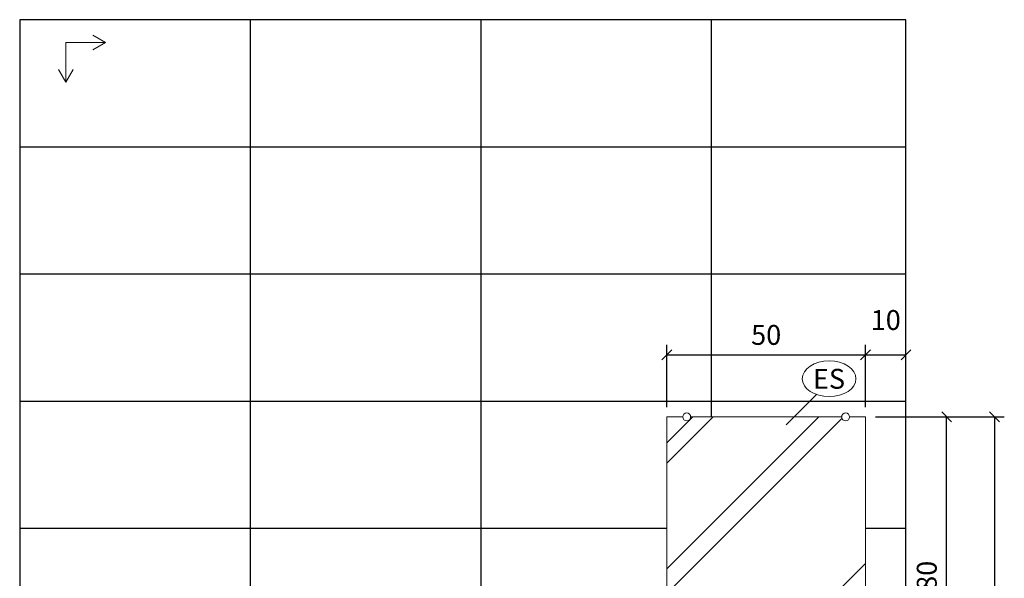
# Model space of a CAD drawing. Extents: x -274821 to 299814, y -227986 to -115908.
# Drawn here: x -248354 to -248106, y -224933 to -224792 of the extents above; entities that cross this region are included whole.
import ezdxf

# ---------------------------------------------------------------- set-up
doc = ezdxf.new("R2010")
doc.units = 0
doc.header["$LTSCALE"] = 0.3
doc.header["$MEASUREMENT"] = 0
doc.header["$PDMODE"] = 35
doc.header["$PDSIZE"] = -20
doc.layers.get('0').update_dxf_attribs({"linetype": 'CONTINUOUS'})
doc.layers.get('Defpoints').update_dxf_attribs({"linetype": 'CONTINUOUS'})
for name, color, linetype in [('01', 1, 'CONTINUOUS'), ('02', 2, 'CONTINUOUS'), ('COTAS', 1, 'CONTINUOUS'), ('PENA01', 1, 'CONTINUOUS'), ('PENA03', 3, 'CONTINUOUS'), ('TEXTO', 2, 'CONTINUOUS')]:
    doc.layers.add(name, color=color, linetype=linetype)
doc.styles.add('R80E25', font='ROMANS.SHX', dxfattribs={"height": 5})
doc.dimstyles.new('ESCALA25', dxfattribs={"dimtxt": 5, "dimasz": 2.5, "dimexe": 2.5, "dimexo": 2.5, "dimgap": 2.5, "dimtad": 1, "dimdec": 0, "dimzin": 5, "dimdsep": 46, "dimtxsty": 'R80E25', "dimblk": 'OBLIQUE', "dimcen": 0.09, "dimclrd": 1, "dimclre": 1, "dimclrt": 2, "dimadec": 0, "dimazin": 0, "dimtfac": 1, "dimtdec": 0, "dimtofl": 0, "dimtmove": 2, "dimatfit": 3, "dimldrblk": 'DOT', "dimfxl": 1, "dimtolj": 1, "dimtzin": 5, "dimarcsym": 0})

# ---------------------------------------------------------------- blocks, each defined once
blk = doc.blocks.new('A$C74BC0534')
at = {"layer": 'TEXTO', "lineweight": 0}
for p, q in [((7.499987350784068, 40.00000440341682), (47.49998735078407, 40.00000440341682)), ((7.499987350784068, 40.00000440341682), (7.499987350784068, 4.403416824061424e-06)), ((47.49998735078407, 40.00000440341682), (34.50960629401743, 47.50000440341682)), ((47.49998735078407, 40.00000440341682), (34.50960629401743, 32.50000440341682)), ((7.499987350784068, 4.403416824061424e-06), (-1.264921593246982e-05, 12.99038546018346)), ((7.499987350784068, 4.403416824061424e-06), (14.99998735078407, 12.99038546018346))]:
    blk.add_line(p, q, dxfattribs=at)
blk = doc.blocks.new('A$C73510432')
at = {"layer": '01', "linetype": 'Continuous', "lineweight": 0}
h = blk.add_hatch(dxfattribs=at)
h.set_pattern_fill('AR-RROOF', color=256, scale=0.4, angle=45, style=0)
h.set_pattern_definition([(45, (-0.09999807615964192, 0.01000096433082831), (0.3394112549695429, 0.905096679918781), [6, -0.8, 2, -0.4]), (45, (0.1347613751942919, 0.5276031281593812), (-0.6590235200658623, 0.09333809511662433), [1.2, -0.132, 2.4, -0.3]), (45, (-0.1989930255257585, 0.391838626171564), (1.281277487510024, 1.660286722226014), [3.2, -0.5599999999999999, 1.6, -0.4])])
h.paths.add_polyline_path([(-0.09999807615964192, 0.01000096433082831), (-0.05999807615963054, 0.01000096433082831, -1), (-0.03999807615963053, 0.01000096433082831), (0.3400019238403809, 0.01000096433082831, -1), (0.3600019238403809, 0.01000096433082831), (0.4000019238403638, 0.01000096433082831), (0.4000019238403638, 0.8100009643308397), (0.3600019238403718, 0.8100009643308397, -1), (0.3400019238403809, 0.8100009643308397), (-0.03999807615963963, 0.8100009643308397, -1), (-0.05999807615963054, 0.8100009643308397), (-0.09999807615964192, 0.8100009643308396)])
at = {"layer": '02', "linetype": 'Continuous', "lineweight": 0}
for points in [[(-0.05999807615962144, 0.8100009643308397), (-0.0999980761596419, 0.8100009643308397), (-0.0999980761596419, 0.01000096433082831), (-0.05999807615962144, 0.01000096433082831)], [(0.34000192384039, 0.8100009643308397), (-0.03999807615963963, 0.8100009643308397)], [(0.3600019238403718, 0.01000096433082831), (0.4000019238403638, 0.01000096433082831), (0.4000019238403638, 0.8100009643308397), (0.3600019238403718, 0.8100009643308397)], [(-0.03999807615963963, 0.01000096433082831), (0.34000192384039, 0.01000096433082831)]]:
    blk.add_lwpolyline(points, dxfattribs=at)
for centre in [(-0.04999807615963053, 0.8100009643308397), (0.3500019238403809, 0.8100009643308397), (-0.04999807615963053, 0.01000096433082831), (0.3500019238403809, 0.01000096433082831)]:
    blk.add_circle(centre, 0.01, dxfattribs=at)
blk = doc.blocks.new('_Oblique')
at = {"color": 0, "lineweight": -2}
blk.add_line((-0.5, -0.5), (0.5, 0.5), dxfattribs=at)
blk = doc.blocks.new('*D1675')
at = {"layer": 'COTAS', "color": 1, "lineweight": -2}
for p, q in [((-248138.7654821029, -224892.355423466), (-248118.3570674115, -224892.355423466)), ((-248120.8570674115, -224972.355423466), (-248120.8570674115, -224892.355423466)), ((-248138.7654821029, -224972.355423466), (-248118.3570674115, -224972.355423466))]:
    blk.add_line(p, q, dxfattribs=at)
at = {"layer": 'Defpoints', "color": 0}
for p in [(-248141.2654821029, -224892.355423466), (-248120.8570674115, -224892.355423466), (-248141.2654821029, -224972.355423466)]:
    blk.add_point(p, dxfattribs=at)
at = {"layer": 'COTAS', "color": 1, "lineweight": -2, "xscale": 2.5, "yscale": 2.5, "zscale": 2.5}
for p, rotation in [((-248120.8570674115, -224892.355423466), 90), ((-248120.8570674115, -224972.355423466), 270)]:
    blk.add_blockref('_Oblique', p, dxfattribs=dict(at, rotation=rotation))
at = {"layer": 'COTAS', "color": 2, "insert": (-248125.8570674115, -224932.355423466), "char_height": 5, "attachment_point": 5, "rotation": 90, "style": 'R80E25'}
blk.add_mtext('\\A1;80', dxfattribs=at)
blk = doc.blocks.new('_DOT')
at = {"color": 0, "linetype": 'ByBlock'}
blk.add_line((-0.5, 0), (-1, 0), dxfattribs=at)
at = {"color": 0, "linetype": 'ByBlock', "const_width": 0.5}
blk.add_lwpolyline([(-0.25, 0, 1), (0.25, 0, 1)], format="xyb", close=True, dxfattribs=at)
blk = doc.blocks.new('*D1676')
at = {"layer": 'COTAS', "color": 1, "lineweight": -2}
for p, q in [((-248138.7654821029, -224892.355423466), (-248106.3464851795, -224892.355423466)), ((-248108.8464851795, -224892.355423466), (-248108.8464851795, -225072.3554234658)), ((-248134.7654821029, -225072.3554234658), (-248106.3464851795, -225072.3554234658))]:
    blk.add_line(p, q, dxfattribs=at)
at = {"layer": 'Defpoints', "color": 0}
for p in [(-248141.2654821029, -224892.355423466), (-248137.2654821029, -225072.3554234658), (-248108.8464851795, -225072.3554234658)]:
    blk.add_point(p, dxfattribs=at)
at = {"layer": 'COTAS', "color": 1, "lineweight": -2, "xscale": 2.5, "yscale": 2.5, "zscale": 2.5}
for p, rotation in [((-248108.8464851795, -224892.355423466), 90), ((-248108.8464851795, -225072.3554234658), 270)]:
    blk.add_blockref('_Oblique', p, dxfattribs=dict(at, rotation=rotation))
at = {"layer": 'COTAS', "color": 2, "insert": (-248113.8464851794, -224982.3554234659), "char_height": 5, "attachment_point": 5, "rotation": 90, "style": 'R80E25'}
blk.add_mtext('\\A1;180', dxfattribs=at)
blk = doc.blocks.new('*D1678')
at = {"layer": 'COTAS', "color": 1, "lineweight": -2}
for p, q in [((-248191.2654821029, -224889.8554234659), (-248191.2654821029, -224874.2095941292)), ((-248141.2654821029, -224889.8554234659), (-248141.2654821029, -224874.2095941292)), ((-248191.2654821029, -224876.7095941292), (-248141.2654821029, -224876.7095941292))]:
    blk.add_line(p, q, dxfattribs=at)
at = {"layer": 'Defpoints', "color": 0}
for p in [(-248141.2654821029, -224876.7095941292), (-248191.2654821029, -224892.3554234659), (-248141.2654821029, -224892.3554234659)]:
    blk.add_point(p, dxfattribs=at)
at = {"layer": 'COTAS', "color": 1, "lineweight": -2, "xscale": 2.5, "yscale": 2.5, "zscale": 2.5, "rotation": 180}
blk.add_blockref('_Oblique', (-248191.2654821029, -224876.7095941292), dxfattribs=at)
at = {"layer": 'COTAS', "color": 1, "lineweight": -2, "xscale": 2.5, "yscale": 2.5, "zscale": 2.5}
blk.add_blockref('_Oblique', (-248141.2654821029, -224876.7095941292), dxfattribs=at)
at = {"layer": 'COTAS', "color": 2, "insert": (-248166.2654821029, -224871.7095941292), "char_height": 5, "attachment_point": 5, "style": 'R80E25'}
blk.add_mtext('\\A1;50', dxfattribs=at)
blk = doc.blocks.new('*D1679')
at = {"layer": 'COTAS', "color": 1, "lineweight": -2}
for p, q in [((-248141.2654821029, -224889.8554234659), (-248141.2654821029, -224874.2095941292)), ((-248141.2654821029, -224876.7095941292), (-248131.0868392919, -224876.7095941292))]:
    blk.add_line(p, q, dxfattribs=at)
at = {"layer": 'Defpoints', "color": 0}
for p in [(-248131.0868392919, -224876.7095941292), (-248131.0868392919, -224876.7095941292), (-248141.2654821029, -224892.3554234659)]:
    blk.add_point(p, dxfattribs=at)
at = {"layer": 'COTAS', "color": 1, "lineweight": -2, "xscale": 2.5, "yscale": 2.5, "zscale": 2.5, "rotation": 180}
blk.add_blockref('_Oblique', (-248141.2654821029, -224876.7095941292), dxfattribs=at)
at = {"layer": 'COTAS', "color": 1, "lineweight": -2, "xscale": 2.5, "yscale": 2.5, "zscale": 2.5}
blk.add_blockref('_Oblique', (-248131.0868392919, -224876.7095941292), dxfattribs=at)
at = {"layer": 'COTAS', "color": 2, "insert": (-248136.1761606974, -224867.9595941292), "char_height": 5, "attachment_point": 5, "style": 'R80E25'}
blk.add_mtext('\\A1;10', dxfattribs=at)

msp = doc.modelspace()

# ---------------------------------------------------------------- linework, layer by layer
at = {"layer": 'PENA01'}
for p, q in [((-248296.0868392919, -224792.3554234658), (-248296.0868392918, -224995.6054234658)), ((-248238.0868392919, -224792.3554234658), (-248238.0868392918, -225062.465326002)), ((-248180.0868392919, -224792.3554234658), (-248180.0868392919, -224892.3554234659)), ((-248354.0868392919, -224824.3554234658), (-248131.0868392919, -224824.3554234658)), ((-248354.0868392919, -224856.3554234658), (-248131.0868392919, -224856.3554234658)), ((-248354.0868392919, -224888.3554234658), (-248131.0868392919, -224888.3554234658)), ((-248354.0868392919, -224920.3554234658), (-248191.2654821029, -224920.3554234658)), ((-248141.2654821029, -224920.3554234658), (-248131.0868392919, -224920.3554234658))]:
    msp.add_line(p, q, dxfattribs=at)
at = {"layer": 'PENA03'}
msp.add_lwpolyline([(-248354.0868392919, -225072.3554234658), (-248131.0868392919, -225072.3554234658), (-248131.0868392919, -224792.3554234658), (-248354.0868392919, -224792.3554234658)], close=True, dxfattribs=at)
at = {"layer": 'TEXTO', "linetype": 'Continuous', "lineweight": 0}
msp.add_line((-248153.6123311004, -224886.7022724635), (-248161.2654821029, -224894.3554234659), dxfattribs=at)
msp.add_ellipse((-248150.422168887, -224882.7365658541), major_axis=(6.749999999998976, 0), ratio=0.666666666666768, dxfattribs=at)

# ---------------------------------------------------------------- block references
at = {"layer": '01', "linetype": 'Continuous', "lineweight": 0, "xscale": 100, "yscale": 100, "zscale": 100}
msp.add_blockref('A$C73510432', (-248181.2656744869, -224973.355519899), dxfattribs=at)
at = {"layer": 'TEXTO', "lineweight": 0, "xscale": -0.25, "yscale": 0.25, "zscale": 0.25, "rotation": 90}
msp.add_blockref('A$C74BC0534', (-248332.4771913997, -224796.2283363607), dxfattribs=at)

# ---------------------------------------------------------------- texts
at = {"layer": 'TEXTO', "color": 1, "linetype": 'Continuous', "lineweight": 0, "insert": (-248150.4554723134, -224885.2583001241), "char_height": 5, "width": 10.13, "attachment_point": 8}
msp.add_mtext('{\\fROMANS.SHX|b0|i0|c0|p0;ES}', dxfattribs=at)

# ---------------------------------------------------------------- dimensions: what is measured, and where the dimension line sits
at = {"layer": 'COTAS'}
for base, p1, p2, picture, middle in [((-248131.0868392919, -224876.7095941292), (-248141.2654821029, -224892.3554234659), (-248131.0868392919, -224876.7095941292), '*D1679', (-248136.1761606974, -224867.9595941292)), ((-248141.2654821029, -224876.7095941292), (-248191.2654821029, -224892.3554234659), (-248141.2654821029, -224892.3554234659), '*D1678', (-248166.2654821029, -224871.7095941292))]:
    dim = msp.add_linear_dim(base=base, p1=p1, p2=p2, dimstyle='ESCALA25', dxfattribs=at)
    dim.commit()
    dim.dimension.update_dxf_attribs({"geometry": picture, "text_midpoint": middle})
for base, p1, p2, picture, middle in [((-248120.8570674115, -224892.355423466), (-248141.2654821029, -224972.355423466), (-248141.2654821029, -224892.355423466), '*D1675', (-248125.8570674115, -224932.355423466)), ((-248108.8464851795, -225072.3554234658), (-248141.2654821029, -224892.355423466), (-248137.2654821029, -225072.3554234658), '*D1676', (-248113.8464851794, -224982.3554234659))]:
    dim = msp.add_linear_dim(base=base, p1=p1, p2=p2, angle=90, dimstyle='ESCALA25', dxfattribs=at)
    dim.commit()
    dim.dimension.update_dxf_attribs({"geometry": picture, "text_midpoint": middle})

doc.saveas('drawing.dxf')
